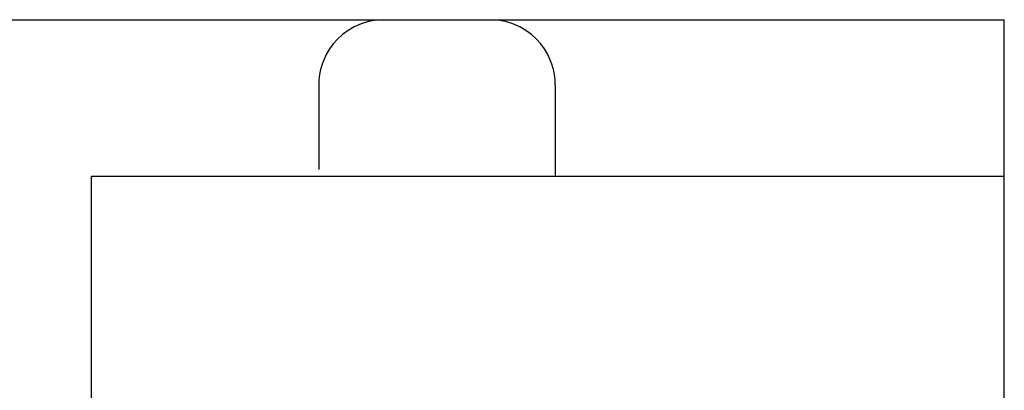
# Model space of a CAD drawing. Extents: x 0 to 594, y 0 to 420.
# Drawn here: x 261 to 276, y 331 to 337 of the extents above; entities that cross this region are included whole.
import ezdxf

# ---------------------------------------------------------------- set-up
doc = ezdxf.new("R2010")
doc.units = 0
doc.header["$LTSCALE"] = 32.67
doc.header["$MEASUREMENT"] = 0
doc.layers.add('10000_FRONT', color=7, linetype='CONTINUOUS')

msp = doc.modelspace()

# ---------------------------------------------------------------- linework, layer by layer
at = {"layer": '10000_FRONT', "color": 7, "linetype": 'Continuous'}
for p, q in [((236.34056, 337.07486), (276.34056, 337.07486)), ((266.58854, 337.04617), (266.47639, 337.01162)), ((266.70604, 337.06759), (266.58854, 337.04617)), ((266.82635, 337.07486), (266.70604, 337.06759)), ((268.57508, 337.06759), (268.45477, 337.07486)), ((268.69258, 337.04617), (268.57508, 337.06759)), ((268.80473, 337.01162), (268.69258, 337.04617)), ((276.34056, 212.07486), (276.34056, 337.07486)), ((266.2759, 336.90973), (266.18998, 336.84625)), ((266.37167, 336.96552), (266.2759, 336.90973)), ((266.47639, 337.01162), (266.37167, 336.96552)), ((268.90945, 336.96552), (268.80473, 337.01162)), ((269.00522, 336.90973), (268.90945, 336.96552)), ((269.09114, 336.84625), (269.00522, 336.90973)), ((266.11427, 336.77696), (266.04867, 336.70352)), ((266.18998, 336.84625), (266.11427, 336.77696)), ((269.16685, 336.77696), (269.09114, 336.84625)), ((269.23245, 336.70352), (269.16685, 336.77696)), ((265.99284, 336.62736), (265.94619, 336.54954)), ((266.04867, 336.70352), (265.99284, 336.62736)), ((269.28829, 336.62736), (269.23245, 336.70352)), ((269.33493, 336.54954), (269.28829, 336.62736)), ((265.90806, 336.47077), (265.87786, 336.39168)), ((265.94619, 336.54954), (265.90806, 336.47077)), ((269.37306, 336.47077), (269.33493, 336.54954)), ((269.40326, 336.39168), (269.37306, 336.47077)), ((265.85496, 336.31236), (265.83897, 336.23323)), ((265.87786, 336.39168), (265.85496, 336.31236)), ((269.42616, 336.31236), (269.40326, 336.39168)), ((269.44215, 336.23323), (269.42616, 336.31236)), ((265.82948, 336.15401), (265.82635, 336.07486)), ((265.83897, 336.23323), (265.82948, 336.15401)), ((269.45164, 336.15401), (269.44215, 336.23323)), ((269.45477, 336.07486), (269.45164, 336.15401)), ((265.82635, 336.07486), (265.82635, 334.77486)), ((269.45477, 336.07486), (269.45477, 334.67486)), ((262.34056, 214.87486), (262.34056, 334.67486)), ((262.34056, 334.67486), (276.34056, 334.67486))]:
    msp.add_line(p, q, dxfattribs=at)

doc.saveas('drawing.dxf')
